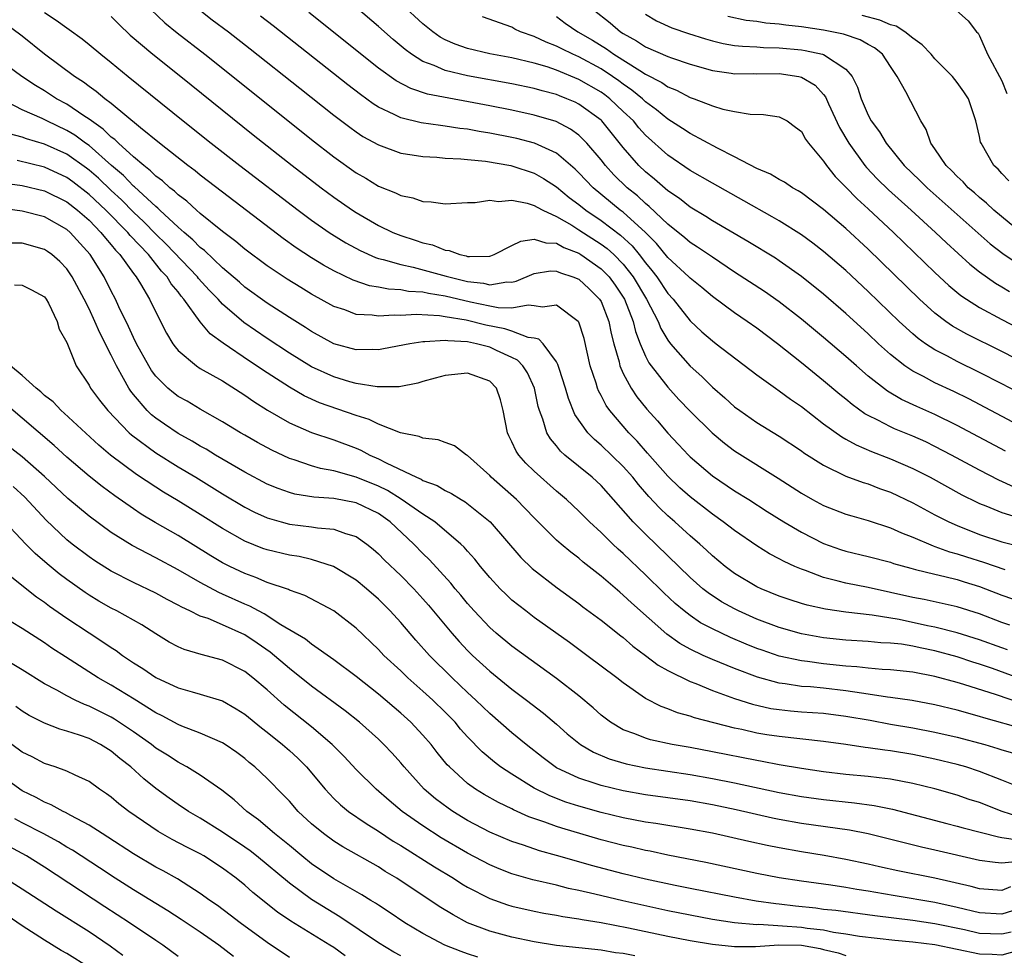
# Model space of a CAD drawing. Units: inches. Extents: x 2505869 to 2508000, y 1540363 to 1542000.
# Drawn here: x 2506339 to 2506427, y 1541744 to 1541828 of the extents above; entities that cross this region are included whole.
import ezdxf

# ---------------------------------------------------------------- set-up
doc = ezdxf.new("R2010")
doc.units = ezdxf.units.IN
doc.header["$MEASUREMENT"] = 0
doc.layers.add('LD25051539_2ft', color=72, linetype='Continuous')

msp = doc.modelspace()

# ---------------------------------------------------------------- linework, layer by layer
at = {"layer": 'LD25051539_2ft'}
for points, elevation in [([(2506429, 1541791.41), (2506426.027, 1541793), (2506424.037, 1541794.037), (2506422.695, 1541794.694), (2506421, 1541795.485), (2506419.958, 1541796.043), (2506419, 1541796.523), (2506418.29, 1541797), (2506417, 1541798.021), (2506415.918, 1541799), (2506415, 1541799.871), (2506413, 1541801.712), (2506411, 1541803.443), (2506409, 1541805.047), (2506407, 1541806.45), (2506406.667, 1541806.667), (2506404.186, 1541808.186), (2506401, 1541810.045), (2506400.424, 1541810.424), (2506399, 1541811.269), (2506398.042, 1541812.042), (2506397, 1541812.727), (2506395.789, 1541813.789), (2506395, 1541814.424), (2506394.405, 1541815), (2506393, 1541816.615), (2506391.069, 1541819), (2506391, 1541819.065), (2506389, 1541820.52), (2506388.677, 1541820.677), (2506387.935, 1541821), (2506387.256, 1541821.256), (2506387, 1541821.368), (2506385.7, 1541821.7), (2506385, 1541821.914), (2506383, 1541822.334), (2506379, 1541823.067), (2506377, 1541823.548), (2506376.011, 1541823.989), (2506375, 1541824.356), (2506373.964, 1541825), (2506373.407, 1541825.407), (2506372.32, 1541826.32), (2506371, 1541827.484), (2506367, 1541830.918)], 8234), ([(2506432.516, 1541792.516), (2506427, 1541795.406), (2506425, 1541796.427), (2506423, 1541797.403), (2506422.13, 1541797.87), (2506421, 1541798.447), (2506420.155, 1541799), (2506419.478, 1541799.478), (2506419, 1541799.888), (2506417.778, 1541801), (2506415, 1541803.689), (2506413, 1541805.559), (2506411, 1541807.284), (2506410.03, 1541808.03), (2506409, 1541808.775), (2506407, 1541810.029), (2506406.39, 1541810.39), (2506403.838, 1541811.838), (2506401, 1541813.405), (2506399, 1541814.563), (2506397, 1541815.927), (2506395, 1541817.735), (2506394.399, 1541818.399), (2506393.904, 1541819), (2506393, 1541819.865), (2506391.795, 1541821), (2506391.345, 1541821.345), (2506391, 1541821.582), (2506389, 1541822.731), (2506387, 1541823.563), (2506386.15, 1541823.85), (2506385, 1541824.191), (2506383, 1541824.663), (2506381.024, 1541825.024), (2506379, 1541825.505), (2506377.892, 1541825.892), (2506377, 1541826.287), (2506376.538, 1541826.538), (2506375.887, 1541827), (2506375, 1541827.726), (2506371.216, 1541831.216)], 8232), ([(2506341, 1541828.749), (2506342.061, 1541828.061), (2506343, 1541827.36), (2506343.22, 1541827.22), (2506344.376, 1541826.376), (2506345, 1541825.88), (2506346.048, 1541825), (2506347, 1541824.242), (2506348.504, 1541823), (2506353.454, 1541819), (2506355.982, 1541817), (2506358.549, 1541815), (2506363.776, 1541811), (2506365, 1541810.095), (2506366.574, 1541809), (2506366.829, 1541808.829), (2506368.066, 1541808.066), (2506369.365, 1541807.365), (2506370.743, 1541806.743), (2506371, 1541806.665), (2506371.429, 1541806.571), (2506373, 1541806.099), (2506374.131, 1541805.869), (2506377.079, 1541805.079), (2506377.316, 1541805), (2506379, 1541804.582), (2506380.432, 1541804.432), (2506381, 1541804.296), (2506382.544, 1541804.544), (2506383, 1541804.533), (2506383.388, 1541804.612), (2506385, 1541805.306), (2506386.468, 1541805.532), (2506387, 1541805.519), (2506387.352, 1541805.352), (2506388.478, 1541805), (2506389, 1541804.786), (2506389.93, 1541803.93), (2506390.874, 1541803), (2506391, 1541802.775), (2506391.704, 1541801), (2506391.913, 1541799.913), (2506392.149, 1541799), (2506392.618, 1541797.382), (2506392.699, 1541797), (2506393, 1541796.324), (2506393.717, 1541795), (2506394.23, 1541794.23), (2506395.121, 1541793.121), (2506396.061, 1541792.061), (2506397, 1541790.953), (2506397.961, 1541789.961), (2506398.851, 1541789), (2506399, 1541788.849), (2506401, 1541787.139), (2506403, 1541785.795), (2506404.287, 1541785), (2506405.935, 1541783.935), (2506407.425, 1541783), (2506409, 1541782.068), (2506411, 1541781.054), (2506412.523, 1541780.523), (2506413, 1541780.37), (2506415, 1541779.889), (2506417, 1541779.368), (2506417.268, 1541779.268), (2506418.832, 1541778.832), (2506419.266, 1541778.734), (2506421, 1541778.289), (2506421.899, 1541778.101), (2506423, 1541777.811), (2506423.612, 1541777.611), (2506425, 1541777.198), (2506425.554, 1541777), (2506427, 1541776.432), (2506429, 1541775.74)], 8246), ([(2506350.561, 1541829), (2506351.825, 1541827.825), (2506352.924, 1541826.924), (2506355.406, 1541825), (2506357.925, 1541823), (2506365, 1541817.338), (2506367, 1541815.779), (2506369, 1541814.343), (2506369.857, 1541813.857), (2506371, 1541813.154), (2506372.544, 1541812.544), (2506373, 1541812.303), (2506374.095, 1541812.095), (2506375, 1541811.763), (2506375.745, 1541811.745), (2506377, 1541811.566), (2506379, 1541811.683), (2506379.693, 1541811.693), (2506381, 1541811.891), (2506381.779, 1541811.779), (2506383, 1541811.888), (2506384.378, 1541811.622), (2506385, 1541811.418), (2506385.254, 1541811.254), (2506385.757, 1541811), (2506387, 1541810.436), (2506388.363, 1541809.637), (2506389, 1541809.239), (2506391, 1541807.943), (2506391.543, 1541807.543), (2506392.137, 1541807), (2506393, 1541806.128), (2506393.878, 1541805), (2506395.081, 1541803), (2506396.123, 1541801), (2506396.371, 1541800.371), (2506397, 1541799.318), (2506397.241, 1541799), (2506399, 1541796.981), (2506400.045, 1541796.045), (2506401, 1541795.107), (2506402.133, 1541794.133), (2506403, 1541793.341), (2506403.461, 1541793), (2506405, 1541791.928), (2506407, 1541790.704), (2506409, 1541789.375), (2506409.214, 1541789.214), (2506411, 1541788.083), (2506413, 1541787.117), (2506414.54, 1541786.54), (2506415, 1541786.403), (2506416.011, 1541786.011), (2506417, 1541785.663), (2506419, 1541784.713), (2506421, 1541783.638), (2506422.235, 1541783), (2506423, 1541782.661), (2506425, 1541781.876), (2506427, 1541781.212), (2506429, 1541780.685)], 8242), ([(2506354.884, 1541829), (2506356.079, 1541828.079), (2506357.524, 1541827), (2506359.481, 1541825.481), (2506363.933, 1541821.933), (2506367, 1541819.516), (2506368.434, 1541818.434), (2506369, 1541818.027), (2506369.615, 1541817.615), (2506371, 1541816.845), (2506373, 1541816.111), (2506374.03, 1541815.97), (2506375, 1541815.797), (2506376.259, 1541815.741), (2506377, 1541815.666), (2506378.4, 1541815.6), (2506379, 1541815.529), (2506380.622, 1541815.378), (2506382.891, 1541815), (2506383, 1541814.98), (2506385, 1541814.319), (2506385.844, 1541813.844), (2506387, 1541813.077), (2506388.143, 1541812.143), (2506389, 1541811.514), (2506389.632, 1541811), (2506391, 1541810.071), (2506392.749, 1541808.749), (2506393.791, 1541807.791), (2506394.431, 1541807), (2506395, 1541806.25), (2506395.575, 1541805.575), (2506396.002, 1541805), (2506397, 1541803.514), (2506397.476, 1541803), (2506399, 1541801.051), (2506400.068, 1541800.068), (2506401, 1541799.249), (2506401.346, 1541799), (2506405, 1541796.204), (2506406.671, 1541795), (2506407, 1541794.782), (2506408.018, 1541794.019), (2506409, 1541793.352), (2506411, 1541791.808), (2506412.632, 1541790.632), (2506413, 1541790.436), (2506413.91, 1541789.91), (2506415.311, 1541789.311), (2506417, 1541788.67), (2506419, 1541787.801), (2506420.562, 1541787), (2506423.425, 1541785.425), (2506424.76, 1541784.76), (2506425, 1541784.654), (2506425.557, 1541784.442), (2506427, 1541783.843), (2506428.681, 1541783.319)], 8240), ([(2506427.345, 1541789.345), (2506423, 1541791.669), (2506421, 1541792.647), (2506419.361, 1541793.361), (2506417.992, 1541793.992), (2506416.728, 1541794.729), (2506415, 1541796.089), (2506413.942, 1541797), (2506413, 1541797.844), (2506411, 1541799.553), (2506409, 1541801.192), (2506407, 1541802.749), (2506405.679, 1541803.679), (2506403, 1541805.423), (2506401, 1541806.767), (2506399.68, 1541807.68), (2506399, 1541808.098), (2506398.521, 1541808.521), (2506397, 1541809.744), (2506395.333, 1541811.333), (2506395, 1541811.583), (2506394.264, 1541812.264), (2506393.342, 1541813), (2506392.165, 1541814.165), (2506391.389, 1541815), (2506391, 1541815.498), (2506389.727, 1541817), (2506389.38, 1541817.38), (2506389, 1541817.724), (2506388.269, 1541818.269), (2506386.955, 1541818.955), (2506385, 1541819.529), (2506383, 1541819.968), (2506381, 1541820.364), (2506375.42, 1541821.42), (2506373.906, 1541821.906), (2506372.599, 1541822.599), (2506371, 1541823.753), (2506364.748, 1541828.748)], 8236), ([(2506390.28, 1541829), (2506391.814, 1541827.814), (2506392.763, 1541827), (2506393, 1541826.847), (2506394.196, 1541826.196), (2506395, 1541825.663), (2506397, 1541824.79), (2506397.334, 1541824.666), (2506399, 1541824.108), (2506401, 1541823.522), (2506402.704, 1541823.296), (2506403, 1541823.241), (2506404.74, 1541823.261), (2506405, 1541823.249), (2506407, 1541823.258), (2506408.771, 1541823), (2506409, 1541822.95), (2506410.226, 1541822.226), (2506411, 1541821.389), (2506411.177, 1541821.177), (2506411.449, 1541820.551), (2506412.427, 1541818.427), (2506413.263, 1541817), (2506414.704, 1541815), (2506414.838, 1541814.837), (2506415.818, 1541813.818), (2506416.829, 1541812.829), (2506418.865, 1541811), (2506421.055, 1541809), (2506422.047, 1541808.047), (2506424.139, 1541806.139), (2506425, 1541805.456), (2506426.433, 1541804.433), (2506427, 1541804.11), (2506427.683, 1541803.683)], 8226), ([(2506422.921, 1541828.921), (2506423.989, 1541827.989), (2506424.738, 1541827), (2506424.872, 1541826.872), (2506425, 1541826.661), (2506425.711, 1541825), (2506427, 1541822.596), (2506427.462, 1541821.462)], 8218), ([(2506427.72, 1541773.72), (2506427, 1541773.966), (2506425, 1541774.737), (2506423, 1541775.38), (2506420.026, 1541776.026), (2506419, 1541776.214), (2506417, 1541776.671), (2506415, 1541777.101), (2506413, 1541777.491), (2506412.315, 1541777.685), (2506411, 1541777.994), (2506409.379, 1541778.621), (2506409, 1541778.744), (2506408.412, 1541779), (2506407.441, 1541779.441), (2506407, 1541779.694), (2506406.134, 1541780.134), (2506405, 1541780.838), (2506403, 1541782.216), (2506401.987, 1541783), (2506401, 1541783.685), (2506399, 1541785.234), (2506398.066, 1541786.066), (2506397, 1541787.091), (2506395.182, 1541789.182), (2506394.24, 1541790.24), (2506393.496, 1541791), (2506391.786, 1541793), (2506391.459, 1541793.459), (2506391, 1541794.353), (2506390.767, 1541794.767), (2506390.679, 1541795), (2506390.55, 1541795.45), (2506390.039, 1541797), (2506389.471, 1541799.471), (2506389, 1541800.928), (2506388.958, 1541801), (2506387, 1541802.449), (2506385.734, 1541802.266), (2506385, 1541802.396), (2506384.458, 1541802.458), (2506383, 1541802.205), (2506381.769, 1541802.231), (2506381, 1541802.368), (2506379.275, 1541802.725), (2506377, 1541803.27), (2506375.495, 1541803.495), (2506375, 1541803.617), (2506373.699, 1541803.699), (2506373, 1541803.833), (2506371.894, 1541803.894), (2506371, 1541804.082), (2506370.21, 1541804.21), (2506368.719, 1541804.719), (2506367, 1541805.543), (2506366.058, 1541806.058), (2506365, 1541806.7), (2506363.611, 1541807.611), (2506362.448, 1541808.448), (2506357, 1541812.594), (2506355, 1541814.135), (2506354.529, 1541814.529), (2506353.885, 1541815), (2506351.327, 1541817), (2506349.62, 1541818.38), (2506347, 1541820.558), (2506346.418, 1541821), (2506345.656, 1541821.656), (2506345, 1541822.109), (2506344.499, 1541822.499), (2506343.701, 1541823), (2506341.015, 1541825), (2506339, 1541826.608), (2506337, 1541828.089)], 8248), ([(2506347, 1541828.379), (2506347.682, 1541827.682), (2506348.712, 1541826.712), (2506350.727, 1541825), (2506353.238, 1541823), (2506359.759, 1541817.759), (2506363.252, 1541815), (2506365.852, 1541813), (2506367, 1541812.152), (2506368.66, 1541811), (2506369, 1541810.777), (2506371, 1541809.626), (2506372.31, 1541809), (2506373, 1541808.722), (2506374.305, 1541808.305), (2506375, 1541808.066), (2506375.867, 1541807.867), (2506377, 1541807.401), (2506377.366, 1541807.366), (2506378.313, 1541807), (2506378.884, 1541806.884), (2506379, 1541806.845), (2506379.18, 1541806.82), (2506381, 1541806.863), (2506381.112, 1541806.888), (2506381.398, 1541807), (2506383, 1541807.807), (2506383.781, 1541808.219), (2506385, 1541808.381), (2506386.043, 1541808.043), (2506387, 1541808.021), (2506387.647, 1541807.647), (2506389, 1541807.122), (2506389.191, 1541807), (2506391, 1541805.732), (2506391.726, 1541805), (2506392.265, 1541804.265), (2506393.103, 1541803), (2506393.883, 1541801), (2506394.092, 1541800.092), (2506394.518, 1541799), (2506395, 1541797.888), (2506395.297, 1541797.296), (2506397, 1541795.082), (2506397.998, 1541793.998), (2506399, 1541792.93), (2506400.971, 1541791), (2506402.08, 1541790.079), (2506403, 1541789.376), (2506403.226, 1541789.226), (2506406.92, 1541786.92), (2506409, 1541785.566), (2506410.005, 1541785), (2506411, 1541784.472), (2506413, 1541783.706), (2506413.534, 1541783.534), (2506415, 1541783.127), (2506417, 1541782.463), (2506418.001, 1541782.001), (2506419, 1541781.63), (2506420.842, 1541780.842), (2506421, 1541780.801), (2506422.312, 1541780.312), (2506423, 1541780.131), (2506423.848, 1541779.847), (2506425.37, 1541779.37), (2506427.27, 1541778.73)], 8244), ([(2506428.125, 1541786.125), (2506426.742, 1541786.742), (2506425, 1541787.635), (2506422.475, 1541789), (2506421, 1541789.771), (2506420.173, 1541790.173), (2506419, 1541790.701), (2506417.365, 1541791.365), (2506417, 1541791.534), (2506415.861, 1541792.139), (2506415, 1541792.557), (2506414.715, 1541792.715), (2506413.552, 1541793.552), (2506413, 1541794.014), (2506412.449, 1541794.449), (2506411, 1541795.666), (2506409, 1541797.286), (2506406.849, 1541799), (2506405, 1541800.393), (2506404.136, 1541801), (2506403, 1541801.766), (2506401, 1541803.225), (2506400.042, 1541804.042), (2506399, 1541804.889), (2506398.898, 1541805), (2506397, 1541806.754), (2506395.994, 1541807.994), (2506394.994, 1541808.994), (2506393, 1541810.799), (2506392.731, 1541811), (2506390.294, 1541813), (2506389, 1541814.354), (2506388.67, 1541814.67), (2506387, 1541816.096), (2506385.018, 1541817.018), (2506383.427, 1541817.427), (2506383, 1541817.524), (2506381, 1541817.915), (2506380.056, 1541818.056), (2506379, 1541818.258), (2506378.329, 1541818.329), (2506377, 1541818.543), (2506376.581, 1541818.581), (2506374.84, 1541818.84), (2506373, 1541819.287), (2506372.405, 1541819.595), (2506371, 1541820.247), (2506370.535, 1541820.535), (2506369.379, 1541821.379), (2506368.251, 1541822.251), (2506361.543, 1541827.543), (2506360.404, 1541828.405)], 8238), ([(2506429.515, 1541797), (2506427, 1541798.291), (2506423.864, 1541799.864), (2506422.586, 1541800.585), (2506421.992, 1541801), (2506421, 1541801.746), (2506419.602, 1541803), (2506415, 1541807.483), (2506413, 1541809.349), (2506411, 1541811.056), (2506409, 1541812.543), (2506408.723, 1541812.723), (2506408.205, 1541813), (2506407.491, 1541813.491), (2506407, 1541813.738), (2506406.22, 1541814.22), (2506405, 1541814.733), (2506403, 1541815.773), (2506401.453, 1541816.547), (2506399, 1541817.873), (2506398.328, 1541818.328), (2506397, 1541819.162), (2506395.998, 1541819.999), (2506395, 1541820.727), (2506394.714, 1541821), (2506393.78, 1541821.78), (2506393, 1541822.301), (2506392.605, 1541822.605), (2506392.027, 1541823), (2506391, 1541823.669), (2506389, 1541824.761), (2506388.459, 1541825), (2506387.477, 1541825.477), (2506387, 1541825.727), (2506386.067, 1541826.067), (2506385, 1541826.577), (2506383.778, 1541827), (2506383.254, 1541827.254), (2506383, 1541827.413), (2506380.352, 1541828.352)], 8230), ([(2506387, 1541828.39), (2506387.787, 1541827.787), (2506388.907, 1541827), (2506390.244, 1541826.244), (2506391.485, 1541825.485), (2506392.163, 1541825), (2506394.481, 1541823.519), (2506395, 1541823.206), (2506396.458, 1541822.458), (2506397, 1541822.065), (2506397.769, 1541821.769), (2506399, 1541821.119), (2506399.354, 1541821), (2506401, 1541820.361), (2506401.938, 1541820.062), (2506403, 1541819.84), (2506404.4, 1541819.6), (2506405.589, 1541819.589), (2506407, 1541819.387), (2506407.708, 1541819), (2506408.459, 1541818.459), (2506409, 1541818.041), (2506409.368, 1541817.368), (2506409.637, 1541817), (2506411, 1541815.389), (2506411.253, 1541815), (2506412.022, 1541814.022), (2506413, 1541813.046), (2506414.009, 1541812.009), (2506415, 1541811.125), (2506417.275, 1541809), (2506421, 1541805.397), (2506422.241, 1541804.241), (2506423.335, 1541803.335), (2506423.83, 1541803), (2506425, 1541802.254), (2506427, 1541801.171), (2506431, 1541799.103)], 8228), ([(2506395, 1541828.591), (2506395.993, 1541827.993), (2506397.363, 1541827.363), (2506398.857, 1541826.857), (2506400.372, 1541826.372), (2506401, 1541826.195), (2506401.966, 1541825.965), (2506403, 1541825.788), (2506403.705, 1541825.705), (2506405, 1541825.655), (2506405.606, 1541825.606), (2506407, 1541825.579), (2506409, 1541825.385), (2506409.333, 1541825.333), (2506410.908, 1541825), (2506411, 1541824.973), (2506413, 1541823.664), (2506413.572, 1541823), (2506414.047, 1541822.047), (2506414.358, 1541821), (2506414.559, 1541820.559), (2506415, 1541819.512), (2506415.274, 1541819), (2506416.011, 1541818.011), (2506416.61, 1541817), (2506418.246, 1541815), (2506419.649, 1541813.649), (2506420.294, 1541813), (2506423, 1541810.588), (2506425.974, 1541807.975), (2506427.098, 1541807.098), (2506429, 1541805.806)], 8224), ([(2506428.855, 1541808.855), (2506426.286, 1541811), (2506425.623, 1541811.623), (2506425, 1541812.123), (2506424.539, 1541812.539), (2506423.997, 1541813), (2506423.529, 1541813.529), (2506423, 1541814.018), (2506422.524, 1541814.524), (2506422.017, 1541815), (2506421, 1541816.501), (2506420.635, 1541817), (2506420.221, 1541818.221), (2506419.731, 1541819), (2506418.381, 1541821.619), (2506417.597, 1541823), (2506417, 1541823.889), (2506416.296, 1541825), (2506415.569, 1541825.569), (2506415, 1541825.872), (2506414.289, 1541826.289), (2506412.788, 1541826.787), (2506411, 1541827.145), (2506409, 1541827.449), (2506407.602, 1541827.602), (2506407, 1541827.7), (2506405.792, 1541827.792), (2506405, 1541827.923), (2506404.031, 1541828.031), (2506402.386, 1541828.386)], 8222), ([(2506427.637, 1541813.637), (2506427, 1541814.274), (2506426.666, 1541814.666), (2506426.302, 1541815), (2506425.141, 1541817), (2506425.101, 1541817.101), (2506425, 1541817.607), (2506424.682, 1541819), (2506424.005, 1541821), (2506423.604, 1541821.604), (2506423, 1541822.443), (2506422.562, 1541823), (2506421, 1541824.589), (2506420.647, 1541825), (2506419.849, 1541825.849), (2506419, 1541826.432), (2506418.294, 1541827), (2506417.502, 1541827.502), (2506417, 1541827.64), (2506416.05, 1541828.05), (2506414.467, 1541828.466)], 8220), ([(2506427.518, 1541771.518), (2506427, 1541771.688), (2506425, 1541772.405), (2506423, 1541773.027), (2506421, 1541773.539), (2506420.33, 1541773.67), (2506417.78, 1541774.22), (2506415.374, 1541774.626), (2506413, 1541774.899), (2506411.162, 1541775.162), (2506409.519, 1541775.519), (2506409, 1541775.675), (2506407.994, 1541775.993), (2506407, 1541776.338), (2506405.379, 1541777), (2506405, 1541777.179), (2506403, 1541778.367), (2506402.149, 1541779), (2506401, 1541779.957), (2506400.467, 1541780.466), (2506399.877, 1541781), (2506399, 1541781.749), (2506397.628, 1541783), (2506397, 1541783.547), (2506396.249, 1541784.249), (2506395.283, 1541785.283), (2506394.354, 1541786.355), (2506393.847, 1541787), (2506393, 1541787.964), (2506391, 1541789.901), (2506390.399, 1541790.399), (2506389.816, 1541791), (2506388.645, 1541792.645), (2506388.067, 1541794.067), (2506387.806, 1541795), (2506387.227, 1541796.773), (2506387.128, 1541797.128), (2506387, 1541797.361), (2506385.806, 1541799), (2506385.416, 1541799.416), (2506385, 1541799.493), (2506384.439, 1541799.561), (2506383, 1541800.116), (2506382.345, 1541800.345), (2506380.661, 1541800.661), (2506378.897, 1541801.103), (2506377, 1541801.42), (2506376.503, 1541801.497), (2506374.391, 1541801.609), (2506373, 1541801.542), (2506372.425, 1541801.575), (2506371, 1541801.467), (2506370.435, 1541801.565), (2506369, 1541801.634), (2506367.972, 1541802.028), (2506367, 1541802.347), (2506365, 1541803.457), (2506364.032, 1541804.032), (2506362.795, 1541804.795), (2506361, 1541806.005), (2506359, 1541807.5), (2506358.191, 1541808.191), (2506357, 1541809.075), (2506355, 1541810.698), (2506354.648, 1541811), (2506353.79, 1541811.791), (2506353, 1541812.358), (2506352.684, 1541812.684), (2506352.257, 1541813), (2506351.612, 1541813.612), (2506351, 1541814.049), (2506350.534, 1541814.534), (2506349.918, 1541815), (2506349, 1541815.787), (2506347.641, 1541817), (2506347.323, 1541817.323), (2506347, 1541817.556), (2506346.271, 1541818.271), (2506345.21, 1541819), (2506345, 1541819.167), (2506344.531, 1541819.469), (2506343, 1541820.511), (2506342.084, 1541821), (2506341, 1541821.701), (2506340.185, 1541822.185), (2506338.959, 1541823), (2506337, 1541824.424)], 8250), ([(2506429, 1541768.794), (2506426.166, 1541769.834), (2506425, 1541770.236), (2506424.409, 1541770.409), (2506423, 1541770.878), (2506421, 1541771.41), (2506419.678, 1541771.678), (2506419, 1541771.833), (2506417.997, 1541772.003), (2506417, 1541772.117), (2506416.149, 1541772.149), (2506415, 1541772.254), (2506413, 1541772.374), (2506411, 1541772.594), (2506409, 1541772.942), (2506407, 1541773.511), (2506405, 1541774.271), (2506403.361, 1541775), (2506403, 1541775.179), (2506401.828, 1541775.828), (2506400.616, 1541776.615), (2506400.133, 1541777), (2506399, 1541777.99), (2506395, 1541781.889), (2506393.902, 1541783), (2506391, 1541786.255), (2506390.192, 1541787), (2506387.76, 1541789), (2506387.359, 1541789.359), (2506387, 1541789.817), (2506386.447, 1541790.447), (2506386.127, 1541791), (2506385.778, 1541792.222), (2506385.471, 1541793), (2506385.363, 1541793.363), (2506385.026, 1541795), (2506384.38, 1541796.38), (2506383.966, 1541797), (2506383.507, 1541797.507), (2506383, 1541797.759), (2506381.622, 1541798.378), (2506381, 1541798.69), (2506379.807, 1541799), (2506379, 1541799.167), (2506377.251, 1541799.251), (2506377, 1541799.3), (2506375.168, 1541799.168), (2506375, 1541799.178), (2506373.82, 1541799), (2506371.469, 1541798.531), (2506371, 1541798.452), (2506370.469, 1541798.469), (2506369, 1541798.442), (2506366.982, 1541799), (2506365, 1541800.09), (2506364.453, 1541800.453), (2506363, 1541801.355), (2506361, 1541802.643), (2506359, 1541804.09), (2506358.519, 1541804.519), (2506357, 1541805.802), (2506355.362, 1541807.362), (2506355, 1541807.635), (2506354.336, 1541808.336), (2506353.54, 1541809), (2506353, 1541809.473), (2506351.348, 1541811), (2506351.176, 1541811.176), (2506351, 1541811.308), (2506349.087, 1541813.087), (2506349, 1541813.153), (2506348.099, 1541814.099), (2506347.025, 1541815), (2506345, 1541816.784), (2506344.69, 1541817), (2506343.724, 1541817.724), (2506343, 1541818.158), (2506341.202, 1541819), (2506340.789, 1541819.211), (2506339, 1541820.006), (2506337.115, 1541821)], 8252), ([(2506428.709, 1541766.71), (2506426.544, 1541767.456), (2506423.609, 1541768.391), (2506423, 1541768.569), (2506421, 1541769.109), (2506419, 1541769.497), (2506417, 1541769.726), (2506416.244, 1541769.756), (2506415, 1541769.864), (2506413.983, 1541769.983), (2506413, 1541770.035), (2506411, 1541770.246), (2506409.548, 1541770.452), (2506409, 1541770.508), (2506407, 1541770.947), (2506405.468, 1541771.467), (2506405, 1541771.64), (2506404.028, 1541772.028), (2506402.623, 1541772.623), (2506401, 1541773.382), (2506399.946, 1541773.946), (2506399, 1541774.581), (2506398.462, 1541775), (2506397.668, 1541775.668), (2506396.632, 1541776.632), (2506395, 1541778.24), (2506393, 1541780.145), (2506392.54, 1541780.541), (2506392.054, 1541781), (2506391, 1541782.049), (2506389.968, 1541783), (2506389, 1541783.964), (2506387.893, 1541785), (2506387, 1541785.761), (2506385, 1541787.551), (2506384.257, 1541788.257), (2506383.604, 1541789), (2506383.364, 1541789.364), (2506383, 1541790.194), (2506382.72, 1541790.72), (2506382.596, 1541791), (2506382.207, 1541793), (2506381.96, 1541793.96), (2506381.597, 1541795), (2506381, 1541795.627), (2506379, 1541796.358), (2506377, 1541796.159), (2506376.1, 1541795.9), (2506375, 1541795.609), (2506374.537, 1541795.463), (2506372.86, 1541795.14), (2506370.888, 1541795.112), (2506369, 1541795.42), (2506368.418, 1541795.582), (2506367, 1541796.014), (2506365, 1541796.924), (2506363, 1541798.144), (2506361, 1541799.465), (2506358.916, 1541800.916), (2506357, 1541802.553), (2506356.589, 1541803), (2506355.806, 1541803.806), (2506354.849, 1541804.849), (2506354.739, 1541805), (2506351.939, 1541807.939), (2506351, 1541808.847), (2506349.937, 1541809.937), (2506349, 1541810.809), (2506347.911, 1541811.911), (2506347, 1541812.748), (2506345.852, 1541813.852), (2506345, 1541814.585), (2506344.764, 1541814.764), (2506343, 1541816.025), (2506341, 1541816.921), (2506339.383, 1541817.383), (2506339, 1541817.532), (2506337.855, 1541817.855)], 8254), ([(2506429, 1541764.395), (2506425.396, 1541765.396), (2506425, 1541765.524), (2506423, 1541766.08), (2506421, 1541766.568), (2506418.947, 1541766.947), (2506417, 1541767.236), (2506416.74, 1541767.26), (2506415, 1541767.542), (2506414.388, 1541767.612), (2506413, 1541767.838), (2506411, 1541768.059), (2506409.829, 1541768.171), (2506409, 1541768.226), (2506407.545, 1541768.455), (2506407, 1541768.512), (2506405.049, 1541769.049), (2506403, 1541769.822), (2506401, 1541770.638), (2506400.189, 1541771), (2506399, 1541771.569), (2506398.08, 1541772.08), (2506396.919, 1541772.919), (2506393.73, 1541775.731), (2506393, 1541776.426), (2506392.678, 1541776.678), (2506391, 1541778.122), (2506389.388, 1541779.388), (2506389, 1541779.727), (2506388.273, 1541780.274), (2506387.414, 1541781), (2506387, 1541781.367), (2506385, 1541783.354), (2506383.409, 1541785), (2506381.137, 1541787), (2506381, 1541787.149), (2506379, 1541788.952), (2506378.905, 1541789), (2506377.841, 1541789.84), (2506377, 1541790.122), (2506376.375, 1541790.375), (2506375, 1541790.504), (2506374.662, 1541790.662), (2506372.994, 1541791.006), (2506371, 1541791.782), (2506370.178, 1541792.178), (2506369, 1541792.559), (2506365.701, 1541793.701), (2506364.321, 1541794.321), (2506363, 1541795.085), (2506361, 1541796.373), (2506359.431, 1541797.431), (2506357.054, 1541799.054), (2506355.888, 1541799.888), (2506354.972, 1541800.972), (2506353.518, 1541803), (2506353.273, 1541803.273), (2506353, 1541803.647), (2506352.388, 1541804.388), (2506352.022, 1541805), (2506351.524, 1541805.524), (2506350.332, 1541807), (2506348.709, 1541808.709), (2506348.477, 1541809), (2506346.497, 1541811), (2506345, 1541812.413), (2506343.539, 1541813.539), (2506343, 1541813.927), (2506341, 1541814.842), (2506338.554, 1541815.446)], 8256), ([(2506337.424, 1541813.424), (2506339, 1541813.202), (2506341, 1541812.727), (2506343, 1541811.749), (2506343.96, 1541811), (2506345, 1541810.084), (2506346.068, 1541809), (2506346.469, 1541808.469), (2506347, 1541807.887), (2506347.393, 1541807.393), (2506347.778, 1541807), (2506349, 1541805.298), (2506349.233, 1541805), (2506349.624, 1541804.376), (2506350.43, 1541803), (2506351, 1541801.823), (2506351.96, 1541799.96), (2506352.543, 1541799), (2506352.726, 1541798.726), (2506353, 1541798.391), (2506354.655, 1541797), (2506355, 1541796.782), (2506357, 1541795.665), (2506359, 1541794.391), (2506359.808, 1541793.808), (2506361.044, 1541793.044), (2506363, 1541791.903), (2506365, 1541791.029), (2506367, 1541790.358), (2506369, 1541789.607), (2506369.426, 1541789.426), (2506370.239, 1541789), (2506371, 1541788.671), (2506371.71, 1541788.29), (2506374.432, 1541787), (2506374.836, 1541786.836), (2506375, 1541786.725), (2506376.269, 1541786.269), (2506377, 1541785.821), (2506377.555, 1541785.555), (2506378.432, 1541785), (2506378.795, 1541784.795), (2506381.035, 1541783), (2506383.8, 1541779.8), (2506384.818, 1541778.818), (2506387.071, 1541777.071), (2506389, 1541775.658), (2506389.368, 1541775.368), (2506391, 1541774.166), (2506392.773, 1541772.773), (2506393, 1541772.61), (2506393.851, 1541771.851), (2506395, 1541771.006), (2506396.12, 1541770.12), (2506397, 1541769.638), (2506399, 1541768.662), (2506399.528, 1541768.472), (2506401, 1541767.871), (2506403, 1541767.152), (2506404.622, 1541766.623), (2506406.254, 1541766.254), (2506407, 1541766.139), (2506408.031, 1541766.031), (2506409, 1541765.951), (2506411, 1541765.807), (2506413, 1541765.559), (2506415.179, 1541765.179), (2506417, 1541764.838), (2506419, 1541764.502), (2506421, 1541764.129), (2506423, 1541763.671), (2506425.479, 1541763), (2506426.65, 1541762.65), (2506427, 1541762.53), (2506428.186, 1541762.187)], 8258), ([(2506428.966, 1541759.034), (2506427, 1541759.818), (2506425, 1541760.591), (2506423.769, 1541761), (2506423, 1541761.226), (2506421, 1541761.704), (2506419, 1541762.105), (2506417, 1541762.438), (2506416.492, 1541762.492), (2506415, 1541762.721), (2506414.745, 1541762.745), (2506413, 1541762.998), (2506411, 1541763.262), (2506407, 1541763.717), (2506405.887, 1541763.886), (2506405, 1541764.031), (2506403.654, 1541764.346), (2506403, 1541764.48), (2506399.406, 1541765.406), (2506399, 1541765.557), (2506397.861, 1541765.861), (2506397, 1541766.208), (2506396.408, 1541766.408), (2506395, 1541767.125), (2506393, 1541768.532), (2506392.417, 1541769), (2506389.736, 1541771), (2506388.156, 1541772.156), (2506385, 1541774.427), (2506384.233, 1541775), (2506383, 1541775.975), (2506382.468, 1541776.468), (2506381.927, 1541777), (2506381, 1541778.003), (2506380.167, 1541779), (2506379.653, 1541779.653), (2506379, 1541780.375), (2506378.718, 1541780.718), (2506378.418, 1541781), (2506376.071, 1541783), (2506375, 1541783.703), (2506373.041, 1541785.041), (2506371.812, 1541785.812), (2506371, 1541786.192), (2506369, 1541787.023), (2506367, 1541787.581), (2506365.797, 1541787.797), (2506365, 1541788.035), (2506363.423, 1541788.577), (2506363, 1541788.7), (2506361.426, 1541789.426), (2506360.132, 1541790.132), (2506359, 1541790.779), (2506358.616, 1541791), (2506357, 1541791.997), (2506355, 1541793.131), (2506353.825, 1541793.825), (2506353, 1541794.271), (2506352.584, 1541794.584), (2506352.088, 1541795), (2506351, 1541796.075), (2506350.607, 1541796.607), (2506350.367, 1541797), (2506349.269, 1541799), (2506349, 1541799.549), (2506348.551, 1541800.551), (2506347.694, 1541802.305), (2506347.377, 1541803), (2506347, 1541803.712), (2506346.354, 1541805), (2506345.1, 1541807), (2506343.302, 1541809), (2506343, 1541809.265), (2506341, 1541810.38), (2506339, 1541810.902), (2506337, 1541811.157)], 8260), ([(2506428.526, 1541756.526), (2506427.038, 1541757), (2506425, 1541757.786), (2506424.08, 1541758.081), (2506423, 1541758.455), (2506421, 1541759.028), (2506419, 1541759.517), (2506417, 1541759.896), (2506415.99, 1541760.01), (2506415, 1541760.141), (2506413, 1541760.325), (2506411, 1541760.544), (2506409, 1541760.842), (2506407, 1541761.189), (2506405.483, 1541761.483), (2506405, 1541761.556), (2506401, 1541762.358), (2506399, 1541762.727), (2506397.403, 1541763), (2506395.434, 1541763.433), (2506395, 1541763.564), (2506394.047, 1541763.953), (2506393, 1541764.322), (2506391.847, 1541765), (2506391, 1541765.656), (2506390.291, 1541766.291), (2506389, 1541767.371), (2506387, 1541768.928), (2506383, 1541771.83), (2506381.587, 1541773), (2506381, 1541773.517), (2506379.605, 1541775), (2506379, 1541775.681), (2506378.411, 1541776.411), (2506377.908, 1541777), (2506377.51, 1541777.51), (2506375.595, 1541779.595), (2506375, 1541780.157), (2506374.177, 1541781), (2506372.057, 1541783), (2506371, 1541783.738), (2506369, 1541784.718), (2506367, 1541785.095), (2506365.21, 1541785.21), (2506363.494, 1541785.494), (2506363, 1541785.629), (2506361.984, 1541785.984), (2506361, 1541786.399), (2506359, 1541787.464), (2506356.353, 1541789), (2506355.523, 1541789.523), (2506355, 1541789.804), (2506354.259, 1541790.259), (2506353, 1541790.946), (2506351.772, 1541791.772), (2506351, 1541792.31), (2506350.619, 1541792.619), (2506350.237, 1541793), (2506349, 1541794.445), (2506348.75, 1541794.75), (2506348.59, 1541795), (2506348.113, 1541795.886), (2506347.467, 1541797), (2506347, 1541797.961), (2506345.968, 1541799.968), (2506345.533, 1541801), (2506345, 1541802.121), (2506344.562, 1541803), (2506343.483, 1541805), (2506343, 1541805.711), (2506342.377, 1541806.377), (2506341.658, 1541807), (2506341.281, 1541807.281), (2506341, 1541807.471), (2506339, 1541808.017), (2506338.04, 1541808.04)], 8262), ([(2506338.297, 1541804.297), (2506339, 1541804.268), (2506339.843, 1541803.843), (2506341, 1541803.208), (2506341.157, 1541803), (2506341.36, 1541802.64), (2506342.147, 1541801), (2506342.307, 1541800.307), (2506343, 1541799.112), (2506343.85, 1541797), (2506345, 1541795.277), (2506345.148, 1541795), (2506345.934, 1541793.934), (2506346.689, 1541793), (2506348.609, 1541791), (2506348.812, 1541790.812), (2506351, 1541789.187), (2506353, 1541787.955), (2506354.604, 1541787), (2506357, 1541785.524), (2506359, 1541784.317), (2506359.868, 1541783.868), (2506361, 1541783.351), (2506362.25, 1541783), (2506363, 1541782.806), (2506365, 1541782.565), (2506365.535, 1541782.465), (2506367, 1541782.345), (2506368.057, 1541781.943), (2506369, 1541781.682), (2506369.958, 1541781), (2506370.543, 1541780.543), (2506371, 1541780.133), (2506371.55, 1541779.549), (2506373, 1541778.178), (2506374.171, 1541777), (2506375, 1541776.102), (2506375.513, 1541775.513), (2506377.594, 1541773), (2506378.25, 1541772.25), (2506379, 1541771.455), (2506379.462, 1541771), (2506381, 1541769.588), (2506383, 1541767.972), (2506384.309, 1541767), (2506385.826, 1541765.826), (2506387, 1541764.828), (2506387.972, 1541763.972), (2506389, 1541763.124), (2506389.169, 1541763), (2506390.316, 1541762.316), (2506391.72, 1541761.72), (2506393.264, 1541761.264), (2506395, 1541760.909), (2506399, 1541760.311), (2506401, 1541759.964), (2506403, 1541759.563), (2506407, 1541758.702), (2506409, 1541758.333), (2506411, 1541758.06), (2506413.777, 1541757.777), (2506415.533, 1541757.533), (2506417.196, 1541757.196), (2506422.074, 1541755.926), (2506423, 1541755.68), (2506423.521, 1541755.521), (2506426.704, 1541754.704), (2506427, 1541754.67), (2506428.435, 1541754.435)], 8264), ([(2506428.5, 1541752.5), (2506427, 1541752.364), (2506426.402, 1541752.403), (2506425, 1541752.593), (2506421, 1541753.529), (2506419.787, 1541753.787), (2506415, 1541754.984), (2506413.316, 1541755.316), (2506409, 1541755.921), (2506407, 1541756.269), (2506406.391, 1541756.391), (2506403.137, 1541757.137), (2506401, 1541757.587), (2506399, 1541757.942), (2506395, 1541758.498), (2506393, 1541758.852), (2506391, 1541759.331), (2506390.483, 1541759.517), (2506389, 1541759.989), (2506387, 1541760.923), (2506386.87, 1541761), (2506385.799, 1541761.799), (2506384.275, 1541763), (2506383, 1541764.066), (2506381, 1541765.783), (2506379.749, 1541767), (2506379, 1541767.687), (2506377.62, 1541769), (2506375.594, 1541771), (2506374.37, 1541772.37), (2506373, 1541773.97), (2506372.058, 1541775), (2506371, 1541776.046), (2506369.916, 1541777), (2506369, 1541777.753), (2506366.962, 1541779), (2506365, 1541779.633), (2506363.887, 1541779.887), (2506363, 1541780.017), (2506361, 1541780.48), (2506360.618, 1541780.618), (2506359, 1541781.262), (2506357, 1541782.398), (2506355, 1541783.663), (2506353, 1541784.892), (2506351.681, 1541785.681), (2506351, 1541786.111), (2506349.258, 1541787.258), (2506346.942, 1541789), (2506345.889, 1541789.889), (2506342.769, 1541792.769), (2506342.488, 1541793), (2506341.765, 1541793.765), (2506341, 1541794.357), (2506340.669, 1541794.669), (2506340.238, 1541795), (2506339, 1541796.153), (2506337.961, 1541797)], 8266), ([(2506427.789, 1541750.211), (2506427, 1541749.9), (2506425, 1541750.04), (2506424.259, 1541750.258), (2506421, 1541750.997), (2506417.668, 1541751.668), (2506416.025, 1541752.026), (2506415, 1541752.267), (2506413, 1541752.689), (2506411.047, 1541753.047), (2506409, 1541753.373), (2506407, 1541753.715), (2506405.926, 1541753.926), (2506404.283, 1541754.283), (2506401, 1541755.04), (2506399, 1541755.415), (2506395.914, 1541755.913), (2506395, 1541756.043), (2506393, 1541756.427), (2506391, 1541756.903), (2506389, 1541757.457), (2506387.836, 1541757.836), (2506386.387, 1541758.386), (2506385, 1541759.085), (2506383, 1541760.332), (2506381.979, 1541761), (2506381.421, 1541761.421), (2506380.334, 1541762.335), (2506379, 1541763.708), (2506378.387, 1541764.387), (2506377.881, 1541765), (2506377, 1541765.907), (2506375.88, 1541767), (2506375, 1541767.805), (2506373.637, 1541769), (2506373, 1541769.616), (2506371.501, 1541771), (2506371, 1541771.529), (2506369, 1541773.442), (2506367.009, 1541775), (2506364.377, 1541776.377), (2506363, 1541776.863), (2506362.914, 1541776.914), (2506361, 1541777.562), (2506359.998, 1541777.998), (2506359, 1541778.352), (2506357.65, 1541779), (2506357, 1541779.336), (2506355.957, 1541779.957), (2506353, 1541781.772), (2506350.949, 1541782.949), (2506349.696, 1541783.696), (2506349, 1541784.165), (2506347.331, 1541785.331), (2506346.172, 1541786.172), (2506345, 1541787.098), (2506343, 1541788.818), (2506341.868, 1541789.868), (2506337.545, 1541793.544)], 8268), ([(2506429, 1541748.41), (2506427, 1541747.781), (2506425, 1541747.902), (2506423, 1541748.383), (2506421, 1541748.825), (2506417.421, 1541749.421), (2506416.391, 1541749.61), (2506415, 1541749.84), (2506413.983, 1541749.983), (2506413, 1541750.159), (2506411.637, 1541750.363), (2506409, 1541750.722), (2506407, 1541751.035), (2506405, 1541751.43), (2506400.407, 1541752.407), (2506397, 1541753.079), (2506395.416, 1541753.416), (2506395, 1541753.487), (2506393.773, 1541753.773), (2506393, 1541753.934), (2506391, 1541754.445), (2506387.481, 1541755.481), (2506387, 1541755.642), (2506385.96, 1541756.04), (2506384.52, 1541756.521), (2506383.142, 1541757.142), (2506383, 1541757.222), (2506381.787, 1541757.786), (2506380.508, 1541758.508), (2506379.711, 1541759), (2506379, 1541759.512), (2506377.372, 1541761), (2506377.19, 1541761.19), (2506376.289, 1541762.289), (2506375.736, 1541763), (2506375, 1541763.848), (2506373.908, 1541765), (2506373, 1541765.821), (2506371, 1541767.528), (2506369, 1541769.1), (2506367, 1541770.618), (2506365, 1541772.031), (2506364.464, 1541772.464), (2506362.232, 1541773.768), (2506360.734, 1541774.734), (2506360.218, 1541775), (2506359.44, 1541775.441), (2506359, 1541775.614), (2506357, 1541776.521), (2506356.656, 1541776.656), (2506355, 1541777.543), (2506353, 1541778.693), (2506351, 1541779.773), (2506348.878, 1541780.878), (2506347, 1541782.06), (2506345, 1541783.51), (2506343.096, 1541785.096), (2506341, 1541787.085), (2506339, 1541788.836), (2506337, 1541790.38)], 8270), ([(2506427.841, 1541746.159), (2506427, 1541745.962), (2506425.983, 1541746.017), (2506425, 1541746.046), (2506423.645, 1541746.355), (2506421, 1541746.915), (2506419, 1541747.206), (2506415.613, 1541747.613), (2506412.089, 1541748.089), (2506411, 1541748.204), (2506410.299, 1541748.299), (2506408.486, 1541748.486), (2506407, 1541748.671), (2506406.693, 1541748.693), (2506404.95, 1541748.949), (2506403, 1541749.296), (2506399, 1541750.061), (2506397.665, 1541750.335), (2506395, 1541750.921), (2506393, 1541751.4), (2506390.136, 1541752.136), (2506388.576, 1541752.576), (2506387, 1541753.05), (2506385.466, 1541753.466), (2506384.045, 1541753.955), (2506383, 1541754.283), (2506381, 1541755.128), (2506379, 1541756.197), (2506377.693, 1541757), (2506377.28, 1541757.28), (2506376.139, 1541758.139), (2506375.12, 1541759), (2506373.309, 1541761), (2506373, 1541761.371), (2506372.229, 1541762.229), (2506371.501, 1541763), (2506371, 1541763.479), (2506369.301, 1541765), (2506368.023, 1541766.024), (2506365, 1541768.234), (2506363, 1541769.823), (2506361.288, 1541771.288), (2506360.113, 1541772.113), (2506359, 1541772.87), (2506357, 1541773.764), (2506355.692, 1541774.308), (2506355, 1541774.536), (2506354.068, 1541775), (2506353.333, 1541775.333), (2506353, 1541775.533), (2506352.029, 1541776.029), (2506351, 1541776.609), (2506349, 1541777.552), (2506347, 1541778.575), (2506345.51, 1541779.51), (2506345, 1541779.856), (2506343.486, 1541781), (2506343, 1541781.393), (2506341.16, 1541783.16), (2506339.223, 1541785.223), (2506338.175, 1541786.175)], 8272), ([(2506428.498, 1541744.498), (2506427, 1541744.089), (2506426.144, 1541744.144), (2506425, 1541744.182), (2506420.987, 1541745.013), (2506419, 1541745.258), (2506417.401, 1541745.401), (2506414.228, 1541745.772), (2506413, 1541745.977), (2506411.873, 1541746.127), (2506411, 1541746.32), (2506409.507, 1541746.493), (2506409, 1541746.58), (2506407.292, 1541746.708), (2506405.172, 1541746.828), (2506405, 1541746.816), (2506403.004, 1541747.004), (2506401, 1541747.305), (2506399, 1541747.667), (2506397, 1541748.071), (2506392.966, 1541748.966), (2506390.431, 1541749.569), (2506389, 1541749.892), (2506388.077, 1541750.077), (2506387, 1541750.364), (2506384.867, 1541750.867), (2506383, 1541751.392), (2506381.841, 1541751.841), (2506381, 1541752.191), (2506379, 1541753.248), (2506376.635, 1541754.635), (2506375, 1541755.699), (2506373.14, 1541757), (2506371.968, 1541757.968), (2506370.785, 1541759), (2506369, 1541760.777), (2506367.922, 1541761.922), (2506366.845, 1541763), (2506365, 1541764.582), (2506362.536, 1541766.536), (2506361, 1541767.905), (2506359.709, 1541769), (2506359, 1541769.564), (2506357, 1541770.584), (2506355.082, 1541771.082), (2506353.538, 1541771.538), (2506353, 1541771.78), (2506352.207, 1541772.207), (2506351, 1541772.935), (2506349.74, 1541773.74), (2506347.497, 1541775), (2506347, 1541775.252), (2506345.892, 1541775.892), (2506345, 1541776.428), (2506344.655, 1541776.655), (2506343, 1541777.82), (2506342.321, 1541778.321), (2506341.226, 1541779.226), (2506340.151, 1541780.151), (2506339.319, 1541781), (2506337, 1541783.464)], 8274), ([(2506336.829, 1541779), (2506340.274, 1541776.274), (2506341, 1541775.785), (2506341.442, 1541775.442), (2506343, 1541774.346), (2506345, 1541773.028), (2506346.24, 1541772.24), (2506347, 1541771.715), (2506347.439, 1541771.439), (2506348.022, 1541771), (2506349, 1541770.343), (2506349.829, 1541769.829), (2506351, 1541769.026), (2506353, 1541768.109), (2506354.272, 1541767.728), (2506355, 1541767.532), (2506357, 1541766.915), (2506358.218, 1541766.218), (2506359, 1541765.72), (2506360.49, 1541764.49), (2506361, 1541764.105), (2506362.388, 1541763), (2506363, 1541762.473), (2506363.773, 1541761.774), (2506364.543, 1541761), (2506366.225, 1541759), (2506367, 1541758.167), (2506367.594, 1541757.593), (2506368.313, 1541757), (2506369.901, 1541755.901), (2506371, 1541755.224), (2506372.339, 1541754.339), (2506373, 1541753.947), (2506376.024, 1541752.024), (2506377.734, 1541751), (2506378.503, 1541750.503), (2506379, 1541750.208), (2506381, 1541749.169), (2506382.598, 1541748.598), (2506383, 1541748.478), (2506385, 1541748.027), (2506385.855, 1541747.855), (2506387, 1541747.679), (2506387.561, 1541747.56), (2506389, 1541747.36), (2506389.294, 1541747.294), (2506391, 1541747.019), (2506393.468, 1541746.532), (2506397, 1541745.791), (2506399, 1541745.408), (2506401, 1541745.07), (2506403, 1541744.865), (2506404.879, 1541744.879), (2506406.975, 1541745.025), (2506409, 1541744.974), (2506410.685, 1541744.685), (2506411, 1541744.602), (2506412.31, 1541744.31), (2506413, 1541744.07)], 8276), ([(2506394.031, 1541744.031), (2506393, 1541744.24), (2506392.308, 1541744.308), (2506391, 1541744.525), (2506387, 1541744.969), (2506385, 1541745.285), (2506383, 1541745.697), (2506381, 1541746.241), (2506379.006, 1541747.007), (2506377.702, 1541747.701), (2506376.461, 1541748.461), (2506372.644, 1541751), (2506371.612, 1541751.612), (2506371, 1541752.007), (2506367.814, 1541753.814), (2506367, 1541754.32), (2506366.052, 1541755), (2506365, 1541755.877), (2506363.798, 1541757), (2506363, 1541757.913), (2506362.472, 1541758.472), (2506361, 1541759.956), (2506359.894, 1541761), (2506359.397, 1541761.397), (2506359, 1541761.737), (2506358.277, 1541762.277), (2506357.245, 1541763), (2506357, 1541763.157), (2506355, 1541764.026), (2506353.352, 1541764.648), (2506353, 1541764.795), (2506351.584, 1541765.584), (2506351, 1541765.858), (2506349.07, 1541767.07), (2506347, 1541768.336), (2506345.811, 1541769), (2506342.873, 1541770.873), (2506341.665, 1541771.665), (2506341, 1541772.13), (2506339, 1541773.428), (2506338.009, 1541774.009)], 8278), ([(2506379.922, 1541743.922), (2506379, 1541744.219), (2506378.42, 1541744.42), (2506376.982, 1541745), (2506375, 1541746.035), (2506373.365, 1541747), (2506371.955, 1541747.955), (2506371, 1541748.57), (2506370.749, 1541748.749), (2506370.32, 1541749), (2506369.514, 1541749.514), (2506367, 1541750.951), (2506365, 1541752.302), (2506364.123, 1541753), (2506363, 1541753.925), (2506362.424, 1541754.424), (2506361.672, 1541755), (2506360.238, 1541756.238), (2506359.183, 1541757), (2506358.038, 1541758.038), (2506356.918, 1541758.918), (2506355, 1541760.267), (2506353.79, 1541761), (2506353.282, 1541761.282), (2506353, 1541761.406), (2506352.038, 1541762.037), (2506351, 1541762.686), (2506350.606, 1541763), (2506349, 1541764.149), (2506347.294, 1541765.294), (2506347, 1541765.463), (2506345, 1541766.459), (2506344.597, 1541766.597), (2506343.753, 1541767), (2506343, 1541767.38), (2506342.123, 1541767.877), (2506341, 1541768.467), (2506339, 1541769.703), (2506336.805, 1541771)], 8280), ([(2506373, 1541744.032), (2506372.372, 1541744.372), (2506371, 1541745.207), (2506367.543, 1541747.543), (2506367, 1541747.851), (2506365, 1541749.073), (2506363, 1541750.546), (2506360.05, 1541753), (2506359.464, 1541753.464), (2506359, 1541753.796), (2506357, 1541755.146), (2506355, 1541756.387), (2506353.94, 1541757), (2506353, 1541757.626), (2506352.192, 1541758.192), (2506351, 1541759.063), (2506349.92, 1541759.92), (2506348.744, 1541761), (2506347.756, 1541761.756), (2506347, 1541762.395), (2506346.031, 1541763), (2506345, 1541763.533), (2506344.156, 1541763.844), (2506343, 1541764.217), (2506342.385, 1541764.385), (2506341, 1541764.921), (2506339.621, 1541765.621), (2506339, 1541765.99), (2506338.414, 1541766.414)], 8282), ([(2506368.019, 1541744.019), (2506367, 1541744.764), (2506366.637, 1541745), (2506363.132, 1541747.132), (2506361.944, 1541747.944), (2506359.724, 1541749.724), (2506359, 1541750.379), (2506358.232, 1541751), (2506357, 1541751.915), (2506355.314, 1541753), (2506355, 1541753.18), (2506353.787, 1541753.787), (2506352.474, 1541754.474), (2506351.198, 1541755.198), (2506348.569, 1541757), (2506347.686, 1541757.686), (2506347, 1541758.263), (2506346.574, 1541758.574), (2506345.933, 1541759), (2506345, 1541759.681), (2506343.759, 1541760.241), (2506343, 1541760.622), (2506341.956, 1541761), (2506341, 1541761.312), (2506339.893, 1541761.893), (2506339, 1541762.331), (2506337, 1541763.771)], 8284), ([(2506363, 1541743.889), (2506361, 1541745.232), (2506358.571, 1541747), (2506357.684, 1541747.684), (2506356.537, 1541748.537), (2506355.85, 1541749), (2506355, 1541749.622), (2506352.939, 1541750.939), (2506351.657, 1541751.657), (2506351, 1541752.005), (2506349, 1541753.187), (2506346.698, 1541754.698), (2506346.192, 1541755), (2506345, 1541755.765), (2506343.367, 1541756.633), (2506342.902, 1541756.902), (2506342.675, 1541757), (2506341.603, 1541757.603), (2506341, 1541757.828), (2506340.252, 1541758.252), (2506339, 1541758.856), (2506338.776, 1541759), (2506337, 1541760.275)], 8286), ([(2506357.98, 1541743.98), (2506356.656, 1541745), (2506355, 1541746.149), (2506353.294, 1541747.294), (2506352.072, 1541748.072), (2506351, 1541748.714), (2506349, 1541749.946), (2506347.342, 1541751), (2506345.935, 1541751.935), (2506343.513, 1541753.513), (2506343, 1541753.8), (2506342.261, 1541754.261), (2506340.88, 1541755), (2506339, 1541755.969), (2506338.329, 1541756.329)], 8288), ([(2506353, 1541743.982), (2506351.62, 1541745), (2506351, 1541745.399), (2506348.65, 1541747), (2506346.434, 1541748.434), (2506341, 1541752.004), (2506339.396, 1541753), (2506337.834, 1541753.834)], 8290), ([(2506348.05, 1541744.05), (2506346.901, 1541744.901), (2506345, 1541746.18), (2506342.045, 1541748.045), (2506339, 1541750.028), (2506337, 1541751.268)], 8292), ([(2506345, 1541742.992), (2506343, 1541744.232), (2506342.511, 1541744.511), (2506341, 1541745.433), (2506339, 1541746.717), (2506337.654, 1541747.654)], 8294)]:
    msp.add_lwpolyline(points, dxfattribs=dict(at, elevation=elevation))

doc.saveas('drawing.dxf')
